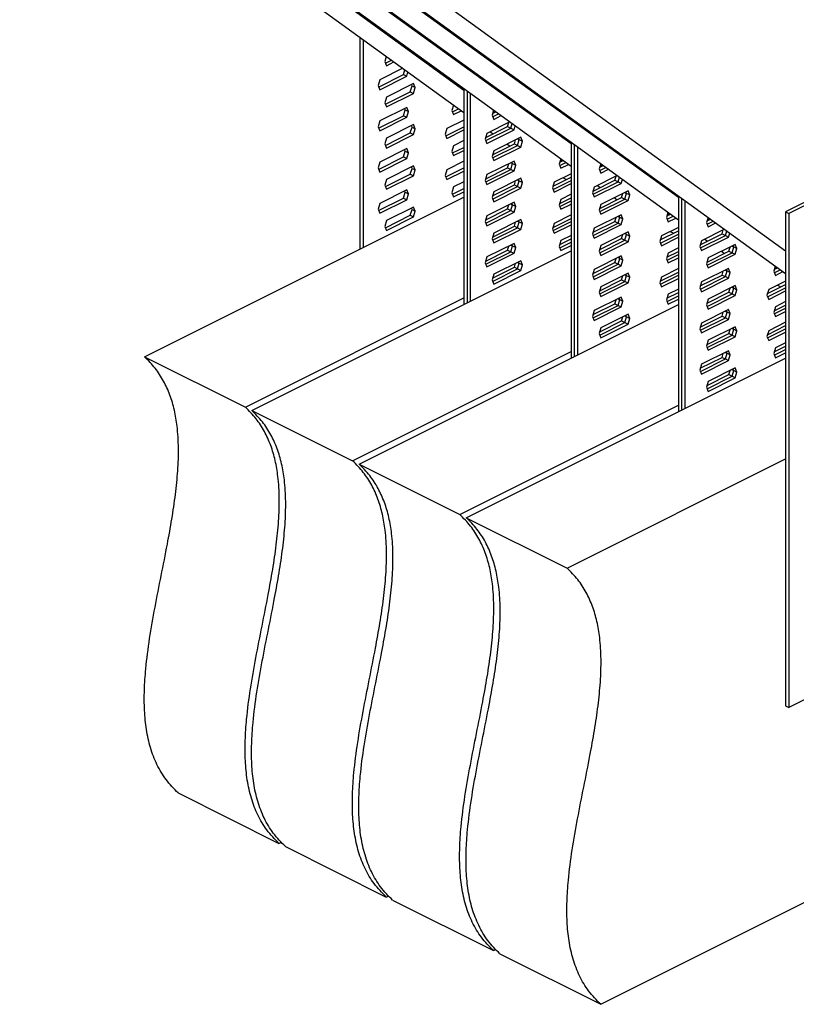
# Model space of a CAD drawing. Units: millimetres. Extents: x -1083 to 178, y -288 to 1495.
# Drawn here: x -809 to -569, y 173 to 477 of the extents above; entities that cross this region are included whole.
import ezdxf

# ---------------------------------------------------------------- set-up
doc = ezdxf.new("R2010")
doc.units = ezdxf.units.MM
doc.header["$MEASUREMENT"] = 0
doc.layers.get('0').update_dxf_attribs({"linetype": 'CONTINUOUS', "lineweight": 15})

msp = doc.modelspace()

# ---------------------------------------------------------------- linework, layer by layer
at = {"color": 7, "linetype": 'Continuous', "lineweight": 25}
for p, q in [((-832.17, 564.65), (-671.52, 448.22)), ((-801.05, 549.09), (-671.52, 455.21)), ((-799.07, 548.1), (-638.41, 431.67)), ((-767.95, 532.54), (-638.41, 438.66)), ((-765.96, 531.55), (-605.3, 415.11)), ((-734.84, 515.99), (-605.3, 422.11)), ((-732.86, 514.99), (-572.2, 398.56)), ((-701.73, 499.43), (-572.2, 405.55)), ((-457.23, 475.11), (-572.2, 417.62)), ((-457.23, 474.12), (-571.21, 417.13)), ((-703.63, 471.49), (-703.63, 406.11)), ((-702.64, 470.78), (-702.64, 406.61)), ((-695.46, 465.57), (-695.93, 463.96)), ((-690.4, 461.9), (-697.49, 458.36)), ((-695.93, 463.96), (-695.41, 462.7)), ((-695.75, 463.52), (-693.9, 464.44)), ((-695.41, 462.7), (-693.09, 463.86)), ((-697.82, 456.13), (-690.11, 459.99)), ((-697.49, 455.31), (-689.12, 459.49)), ((-690.11, 459.99), (-689.7, 461.4)), ((-690.11, 459.99), (-689.12, 459.49)), ((-689.12, 459.49), (-688.76, 460.72)), ((-697.49, 458.36), (-698, 456.57)), ((-698, 456.57), (-697.49, 455.31)), ((-687.05, 457.22), (-695.41, 453.04)), ((-688.04, 454.67), (-687.52, 456.45)), ((-687.52, 456.45), (-687.7, 456.9)), ((-687.52, 456.45), (-686.53, 455.96)), ((-686.53, 455.96), (-687.05, 457.22)), ((-687.05, 454.18), (-686.53, 455.96)), ((-695.41, 453.04), (-695.93, 451.26)), ((-695.75, 450.82), (-688.04, 454.67)), ((-695.41, 449.99), (-687.05, 454.18)), ((-688.04, 454.67), (-687.05, 454.18)), ((-671.52, 455.66), (-671.52, 389.06)), ((-670.53, 454.94), (-670.53, 389.56)), ((-669.53, 454.22), (-669.53, 390.05)), ((-689.12, 449.83), (-697.49, 445.65)), ((-695.93, 451.26), (-695.41, 449.99)), ((-688.6, 448.57), (-689.12, 449.83)), ((-674.71, 450.54), (-675.18, 448.93)), ((-697.82, 443.42), (-690.11, 447.28)), ((-697.49, 442.6), (-689.12, 446.78)), ((-690.11, 447.28), (-689.6, 449.06)), ((-690.11, 447.28), (-689.12, 446.78)), ((-689.6, 449.06), (-689.78, 449.51)), ((-689.6, 449.06), (-688.6, 448.57)), ((-689.12, 446.78), (-688.6, 448.57)), ((-675.18, 448.93), (-674.66, 447.66)), ((-675, 448.48), (-673.16, 449.41)), ((-674.66, 447.66), (-672.35, 448.82)), ((-662.36, 449.02), (-662.82, 447.41)), ((-662.82, 447.41), (-662.31, 446.14)), ((-662.67, 447.95), (-661.61, 448.48)), ((-662.64, 446.97), (-660.8, 447.89)), ((-662.46, 448.65), (-661.97, 448.3)), ((-662.31, 446.14), (-659.99, 447.3)), ((-697.49, 445.65), (-698, 443.87)), ((-698, 443.87), (-697.49, 442.6)), ((-687.05, 444.52), (-695.41, 440.33)), ((-688.04, 441.97), (-687.52, 443.75)), ((-687.52, 443.75), (-687.7, 444.19)), ((-687.52, 443.75), (-686.53, 443.25)), ((-686.53, 443.25), (-687.05, 444.52)), ((-677.07, 441.09), (-671.52, 443.87)), ((-671.52, 445.93), (-676.74, 443.32)), ((-664.74, 440.56), (-658, 443.93)), ((-657.29, 445.35), (-664.38, 441.8)), ((-658, 443.93), (-657.64, 445.18)), ((-658, 443.93), (-657.01, 443.43)), ((-657.65, 445.17), (-657.64, 445.16)), ((-657.01, 443.43), (-656.6, 444.85)), ((-656.01, 442.94), (-655.66, 444.17)), ((-695.75, 438.11), (-688.04, 441.97)), ((-695.41, 437.29), (-687.05, 441.47)), ((-688.04, 441.97), (-687.05, 441.47)), ((-687.05, 441.47), (-686.53, 443.25)), ((-676.74, 443.32), (-677.26, 441.54)), ((-677.26, 441.54), (-676.74, 440.27)), ((-676.74, 440.27), (-671.52, 442.88)), ((-664.38, 441.8), (-664.9, 440.02)), ((-664.72, 439.58), (-657.01, 443.43)), ((-664.38, 438.75), (-656.01, 442.94)), ((-663.37, 442.31), (-662.5, 441.68)), ((-653.94, 440.67), (-662.31, 436.49)), ((-657.01, 443.43), (-656.01, 442.94)), ((-653.42, 439.4), (-653.94, 440.67)), ((-695.41, 440.33), (-695.93, 438.55)), ((-695.93, 438.55), (-695.41, 437.29)), ((-674.66, 438), (-675.18, 436.22)), ((-675, 435.78), (-671.52, 437.52)), ((-671.52, 439.58), (-674.66, 438)), ((-664.9, 440.02), (-664.38, 438.75)), ((-662.67, 435.24), (-655.92, 438.61)), ((-662.64, 434.26), (-654.93, 438.12)), ((-662.31, 433.44), (-653.94, 437.62)), ((-658.18, 438.55), (-657.31, 437.92)), ((-655.92, 438.61), (-655.56, 439.86)), ((-655.92, 438.61), (-654.93, 438.12)), ((-654.95, 440.17), (-654.41, 439.9)), ((-654.93, 438.12), (-654.41, 439.9)), ((-654.93, 438.12), (-653.94, 437.62)), ((-654.41, 439.9), (-654.6, 440.34)), ((-654.41, 439.9), (-653.42, 439.4)), ((-653.94, 437.62), (-653.42, 439.4)), ((-638.41, 439.11), (-638.41, 372.51)), ((-637.42, 438.39), (-637.42, 373.01)), ((-636.43, 437.67), (-636.43, 373.5)), ((-697.82, 430.72), (-690.11, 434.57)), ((-689.12, 437.13), (-697.49, 432.94)), ((-690.11, 434.57), (-689.6, 436.36)), ((-690.11, 434.57), (-689.12, 434.08)), ((-689.6, 436.36), (-689.78, 436.8)), ((-689.6, 436.36), (-688.6, 435.86)), ((-688.6, 435.86), (-689.12, 437.13)), ((-689.12, 434.08), (-688.6, 435.86)), ((-675.18, 436.22), (-674.66, 434.95)), ((-674.66, 434.95), (-671.52, 436.53)), ((-662.31, 436.49), (-662.82, 434.7)), ((-662.82, 434.7), (-662.31, 433.44)), ((-697.49, 432.94), (-698, 431.16)), ((-697.49, 429.9), (-689.12, 434.08)), ((-687.05, 431.81), (-695.41, 427.63)), ((-687.52, 431.04), (-687.7, 431.48)), ((-686.53, 430.55), (-687.05, 431.81)), ((-671.52, 433.22), (-676.74, 430.61)), ((-656.01, 433.28), (-664.38, 429.1)), ((-658, 431.22), (-657.64, 432.47)), ((-657.02, 432.78), (-656.49, 432.51)), ((-657.01, 430.73), (-656.49, 432.51)), ((-656.49, 432.51), (-656.67, 432.95)), ((-656.49, 432.51), (-655.5, 432.01)), ((-655.5, 432.01), (-656.01, 433.28)), ((-656.01, 430.23), (-655.5, 432.01)), ((-641.61, 433.98), (-642.07, 432.37)), ((-642.07, 432.37), (-641.56, 431.11)), ((-641.92, 432.91), (-640.86, 433.44)), ((-641.89, 431.93), (-640.05, 432.85)), ((-641.71, 433.61), (-641.22, 433.26)), ((-641.56, 431.11), (-639.24, 432.27)), ((-629.25, 432.47), (-629.72, 430.86)), ((-629.56, 431.39), (-628.5, 431.92)), ((-629.36, 432.1), (-628.86, 431.74)), ((-698, 431.16), (-697.49, 429.9)), ((-695.75, 425.4), (-688.04, 429.26)), ((-695.41, 424.58), (-687.05, 428.76)), ((-688.04, 429.26), (-687.52, 431.04)), ((-688.04, 429.26), (-687.05, 428.76)), ((-687.52, 431.04), (-686.53, 430.55)), ((-687.05, 428.76), (-686.53, 430.55)), ((-676.74, 430.61), (-677.26, 428.83)), ((-677.26, 428.83), (-676.74, 427.56)), ((-677.07, 428.39), (-671.52, 431.17)), ((-676.74, 427.56), (-671.52, 430.17)), ((-664.38, 429.1), (-664.9, 427.31)), ((-664.74, 427.85), (-658, 431.22)), ((-664.72, 426.87), (-657.01, 430.73)), ((-664.38, 426.05), (-656.01, 430.23)), ((-658, 431.22), (-657.01, 430.73)), ((-657.01, 430.73), (-656.01, 430.23)), ((-638.41, 429.38), (-643.63, 426.77)), ((-624.18, 428.8), (-631.27, 425.25)), ((-629.72, 430.86), (-629.2, 429.59)), ((-629.54, 430.41), (-627.69, 431.34)), ((-629.2, 429.59), (-626.88, 430.75)), ((-624.89, 427.38), (-624.53, 428.62)), ((-624.55, 428.61), (-624.54, 428.6)), ((-695.41, 427.63), (-695.93, 425.85)), ((-695.93, 425.85), (-695.41, 424.58)), ((-671.52, 426.87), (-674.66, 425.3)), ((-664.9, 427.31), (-664.38, 426.05)), ((-662.67, 422.54), (-655.92, 425.91)), ((-662.64, 421.56), (-654.93, 425.41)), ((-653.94, 427.97), (-662.31, 423.78)), ((-655.92, 425.91), (-655.56, 427.15)), ((-655.92, 425.91), (-654.93, 425.41)), ((-654.95, 427.46), (-654.41, 427.19)), ((-654.93, 425.41), (-654.41, 427.19)), ((-654.93, 425.41), (-653.94, 424.92)), ((-654.41, 427.19), (-654.6, 427.64)), ((-654.41, 427.19), (-653.42, 426.7)), ((-653.42, 426.7), (-653.94, 427.97)), ((-653.94, 424.92), (-653.42, 426.7)), ((-643.63, 426.77), (-644.15, 424.98)), ((-643.99, 425.52), (-638.41, 428.31)), ((-643.97, 424.54), (-638.41, 427.32)), ((-643.63, 423.72), (-638.41, 426.33)), ((-640.9, 428.13), (-639.84, 427.6)), ((-631.64, 424), (-624.89, 427.38)), ((-631.61, 423.02), (-623.9, 426.88)), ((-631.27, 422.2), (-622.91, 426.38)), ((-630.26, 425.76), (-629.39, 425.13)), ((-624.89, 427.38), (-623.9, 426.88)), ((-623.9, 426.88), (-623.49, 428.29)), ((-623.9, 426.88), (-622.91, 426.38)), ((-622.91, 426.38), (-622.55, 427.61)), ((-689.12, 424.42), (-697.49, 420.24)), ((-690.11, 421.87), (-689.6, 423.65)), ((-689.6, 423.65), (-689.78, 424.09)), ((-689.6, 423.65), (-688.6, 423.16)), ((-688.6, 423.16), (-689.12, 424.42)), ((-689.12, 421.37), (-688.6, 423.16)), ((-674.66, 425.3), (-675.18, 423.51)), ((-675.18, 423.51), (-674.66, 422.25)), ((-675, 423.07), (-671.52, 424.81)), ((-674.66, 422.25), (-671.52, 423.82)), ((-662.31, 423.78), (-662.82, 422)), ((-662.31, 420.73), (-653.94, 424.92)), ((-644.15, 424.98), (-643.63, 423.72)), ((-638.41, 423.02), (-641.56, 421.45)), ((-631.27, 425.25), (-631.79, 423.47)), ((-631.79, 423.47), (-631.27, 422.2)), ((-620.83, 424.12), (-629.2, 419.93)), ((-622.82, 422.06), (-622.46, 423.31)), ((-621.84, 423.61), (-620.32, 422.85)), ((-621.82, 421.56), (-621.31, 423.35)), ((-621.31, 423.35), (-621.49, 423.79)), ((-620.32, 422.85), (-620.83, 424.12)), ((-620.83, 421.07), (-620.32, 422.85)), ((-605.3, 422.55), (-605.3, 355.96)), ((-770.07, 372.89), (-671.52, 422.17)), ((-697.49, 420.24), (-698, 418.46)), ((-697.82, 418.01), (-690.11, 421.87)), ((-697.49, 417.19), (-689.12, 421.37)), ((-690.11, 421.87), (-689.12, 421.37)), ((-656.01, 420.58), (-664.38, 416.39)), ((-662.82, 422), (-662.31, 420.73)), ((-658, 418.52), (-657.64, 419.76)), ((-657.02, 420.07), (-656.49, 419.8)), ((-657.01, 418.02), (-656.49, 419.8)), ((-656.49, 419.8), (-656.67, 420.25)), ((-656.49, 419.8), (-655.5, 419.31)), ((-655.5, 419.31), (-656.01, 420.58)), ((-656.01, 417.53), (-655.5, 419.31)), ((-641.56, 421.45), (-642.07, 419.67)), ((-642.07, 419.67), (-641.56, 418.4)), ((-641.92, 420.2), (-638.41, 421.96)), ((-641.89, 419.22), (-638.41, 420.97)), ((-641.56, 418.4), (-638.41, 419.97)), ((-629.2, 419.93), (-629.72, 418.15)), ((-629.56, 418.69), (-622.82, 422.06)), ((-629.54, 417.71), (-621.82, 421.56)), ((-629.2, 416.88), (-620.83, 421.07)), ((-625.07, 422), (-624.2, 421.37)), ((-622.82, 422.06), (-621.82, 421.56)), ((-621.82, 421.56), (-620.83, 421.07)), ((-604.31, 421.83), (-604.31, 356.45)), ((-603.32, 421.12), (-603.32, 356.95)), ((-698, 418.46), (-697.49, 417.19)), ((-695.75, 412.7), (-688.04, 416.55)), ((-687.05, 419.11), (-695.41, 414.92)), ((-688.04, 416.55), (-687.52, 418.34)), ((-688.04, 416.55), (-687.05, 416.06)), ((-687.52, 418.34), (-687.7, 418.78)), ((-687.52, 418.34), (-686.53, 417.84)), ((-686.53, 417.84), (-687.05, 419.11)), ((-687.05, 416.06), (-686.53, 417.84)), ((-664.38, 416.39), (-664.9, 414.61)), ((-664.74, 415.15), (-658, 418.52)), ((-664.72, 414.17), (-657.01, 418.02)), ((-664.38, 413.34), (-656.01, 417.53)), ((-658, 418.52), (-657.01, 418.02)), ((-657.01, 418.02), (-656.01, 417.53)), ((-638.41, 416.67), (-643.63, 414.06)), ((-622.91, 416.73), (-631.27, 412.54)), ((-629.72, 418.15), (-629.2, 416.88)), ((-623.38, 415.96), (-623.56, 416.4)), ((-622.39, 415.46), (-622.91, 416.73)), ((-608.5, 417.43), (-608.97, 415.82)), ((-608.81, 416.36), (-607.75, 416.89)), ((-608.79, 415.38), (-606.94, 416.3)), ((-608.61, 417.06), (-608.12, 416.7)), ((-572.2, 417.62), (-572.2, 265.15)), ((-572.2, 417.62), (-571.21, 417.13)), ((-571.21, 417.13), (-571.21, 264.66)), ((-695.41, 414.92), (-695.93, 413.14)), ((-695.41, 411.87), (-687.05, 416.06)), ((-664.9, 414.61), (-664.38, 413.34)), ((-662.67, 409.83), (-655.92, 413.2)), ((-653.94, 415.26), (-662.31, 411.08)), ((-655.92, 413.2), (-655.56, 414.45)), ((-655.92, 413.2), (-654.93, 412.71)), ((-654.95, 414.76), (-654.41, 414.49)), ((-654.93, 412.71), (-654.41, 414.49)), ((-654.41, 414.49), (-654.6, 414.93)), ((-654.41, 414.49), (-653.42, 413.99)), ((-653.42, 413.99), (-653.94, 415.26)), ((-653.94, 412.21), (-653.42, 413.99)), ((-643.63, 414.06), (-644.15, 412.28)), ((-643.99, 412.81), (-638.41, 415.6)), ((-643.97, 411.83), (-638.41, 414.61)), ((-643.63, 411.01), (-638.41, 413.62)), ((-631.64, 411.3), (-624.89, 414.67)), ((-631.61, 410.32), (-623.9, 414.17)), ((-631.27, 409.49), (-622.91, 413.68)), ((-624.89, 414.67), (-624.53, 415.92)), ((-624.89, 414.67), (-623.9, 414.17)), ((-623.92, 416.22), (-622.39, 415.46)), ((-623.9, 414.17), (-623.38, 415.96)), ((-623.9, 414.17), (-622.91, 413.68)), ((-622.91, 413.68), (-622.39, 415.46)), ((-608.97, 415.82), (-608.45, 414.55)), ((-608.45, 414.55), (-606.13, 415.71)), ((-596.14, 415.91), (-596.61, 414.3)), ((-596.61, 414.3), (-596.09, 413.04)), ((-596.45, 414.84), (-595.39, 415.37)), ((-596.43, 413.86), (-594.58, 414.78)), ((-596.25, 415.55), (-595.76, 415.19)), ((-596.09, 413.04), (-593.77, 414.2)), ((-695.93, 413.14), (-695.41, 411.87)), ((-662.31, 411.08), (-662.82, 409.29)), ((-662.64, 408.85), (-654.93, 412.71)), ((-662.31, 408.03), (-653.94, 412.21)), ((-654.93, 412.71), (-653.94, 412.21)), ((-644.15, 412.28), (-643.63, 411.01)), ((-638.41, 410.32), (-641.56, 408.74)), ((-631.27, 412.54), (-631.79, 410.76)), ((-631.79, 410.76), (-631.27, 409.49)), ((-620.83, 411.41), (-629.2, 407.23)), ((-622.82, 409.35), (-622.46, 410.6)), ((-621.84, 410.91), (-620.32, 410.15)), ((-621.82, 408.86), (-621.31, 410.64)), ((-621.31, 410.64), (-621.49, 411.08)), ((-620.32, 410.15), (-620.83, 411.41)), ((-610.53, 410.21), (-611.04, 408.43)), ((-610.89, 408.97), (-605.3, 411.76)), ((-610.86, 407.99), (-605.3, 410.77)), ((-605.3, 412.82), (-610.53, 410.21)), ((-607.8, 411.58), (-606.73, 411.04)), ((-598.53, 407.45), (-591.78, 410.82)), ((-598.5, 406.47), (-590.79, 410.33)), ((-591.08, 412.24), (-598.17, 408.7)), ((-591.78, 410.82), (-591.42, 412.07)), ((-591.78, 410.82), (-590.79, 410.33)), ((-591.44, 412.06), (-591.43, 412.05)), ((-590.79, 410.33), (-590.38, 411.74)), ((-590.79, 410.33), (-589.8, 409.83)), ((-589.8, 409.83), (-589.45, 411.06)), ((-656.01, 407.87), (-664.38, 403.69)), ((-662.82, 409.29), (-662.31, 408.03)), ((-657.02, 407.36), (-656.49, 407.1)), ((-656.49, 407.1), (-656.67, 407.54)), ((-655.5, 406.6), (-656.01, 407.87)), ((-641.56, 408.74), (-642.07, 406.96)), ((-641.92, 407.5), (-638.41, 409.25)), ((-641.89, 406.52), (-638.41, 408.26)), ((-641.56, 405.69), (-638.41, 407.27)), ((-629.2, 407.23), (-629.72, 405.45)), ((-629.56, 405.98), (-622.82, 409.35)), ((-629.54, 405), (-621.82, 408.86)), ((-629.2, 404.18), (-620.83, 408.36)), ((-622.82, 409.35), (-621.82, 408.86)), ((-621.82, 408.86), (-620.83, 408.36)), ((-620.83, 408.36), (-620.32, 410.15)), ((-611.04, 408.43), (-610.53, 407.16)), ((-610.53, 407.16), (-605.3, 409.77)), ((-598.17, 408.7), (-598.68, 406.91)), ((-598.17, 405.65), (-589.8, 409.83)), ((-597.15, 409.2), (-596.28, 408.57)), ((-587.73, 407.56), (-596.09, 403.38)), ((-588.2, 406.79), (-588.38, 407.24)), ((-587.21, 406.3), (-587.73, 407.56)), ((-736.97, 356.34), (-638.41, 405.62)), ((-664.74, 402.44), (-658, 405.81)), ((-664.72, 401.46), (-657.01, 405.32)), ((-664.38, 400.64), (-656.01, 404.82)), ((-658, 405.81), (-657.64, 407.06)), ((-658, 405.81), (-657.01, 405.32)), ((-657.01, 405.32), (-656.49, 407.1)), ((-657.01, 405.32), (-656.01, 404.82)), ((-656.49, 407.1), (-655.5, 406.6)), ((-656.01, 404.82), (-655.5, 406.6)), ((-642.07, 406.96), (-641.56, 405.69)), ((-629.72, 405.45), (-629.2, 404.18)), ((-608.45, 404.9), (-608.97, 403.11)), ((-608.81, 403.65), (-605.3, 405.4)), ((-608.79, 402.67), (-605.3, 404.41)), ((-605.3, 406.47), (-608.45, 404.9)), ((-598.68, 406.91), (-598.17, 405.65)), ((-596.45, 402.13), (-589.71, 405.51)), ((-596.43, 401.16), (-588.72, 405.01)), ((-596.09, 400.33), (-587.73, 404.52)), ((-591.97, 405.45), (-591.09, 404.81)), ((-589.71, 405.51), (-589.35, 406.75)), ((-589.71, 405.51), (-588.72, 405.01)), ((-588.73, 407.06), (-588.2, 406.79)), ((-588.72, 405.01), (-588.2, 406.79)), ((-588.72, 405.01), (-587.73, 404.52)), ((-588.2, 406.79), (-587.21, 406.3)), ((-587.73, 404.52), (-587.21, 406.3)), ((-664.38, 403.69), (-664.9, 401.9)), ((-664.9, 401.9), (-664.38, 400.64)), ((-653.94, 402.55), (-662.31, 398.37)), ((-655.92, 400.5), (-655.56, 401.74)), ((-654.95, 402.05), (-654.41, 401.78)), ((-654.93, 400), (-654.41, 401.78)), ((-654.41, 401.78), (-654.6, 402.23)), ((-654.41, 401.78), (-653.42, 401.29)), ((-653.42, 401.29), (-653.94, 402.55)), ((-653.94, 399.5), (-653.42, 401.29)), ((-631.64, 398.59), (-624.89, 401.96)), ((-631.61, 397.61), (-623.9, 401.47)), ((-622.91, 404.02), (-631.27, 399.84)), ((-624.89, 401.96), (-624.53, 403.21)), ((-624.89, 401.96), (-623.9, 401.47)), ((-623.92, 403.52), (-622.39, 402.75)), ((-623.9, 401.47), (-623.38, 403.25)), ((-623.9, 401.47), (-622.91, 400.97)), ((-623.38, 403.25), (-623.56, 403.69)), ((-622.39, 402.75), (-622.91, 404.02)), ((-622.91, 400.97), (-622.39, 402.75)), ((-608.97, 403.11), (-608.45, 401.85)), ((-608.45, 401.85), (-605.3, 403.42)), ((-596.09, 403.38), (-596.61, 401.6)), ((-596.61, 401.6), (-596.09, 400.33)), ((-662.31, 398.37), (-662.82, 396.59)), ((-662.67, 397.12), (-655.92, 400.5)), ((-662.64, 396.14), (-654.93, 400)), ((-662.31, 395.32), (-653.94, 399.5)), ((-655.92, 400.5), (-654.93, 400)), ((-654.93, 400), (-653.94, 399.5)), ((-631.27, 399.84), (-631.79, 398.06)), ((-631.79, 398.06), (-631.27, 396.79)), ((-631.27, 396.79), (-622.91, 400.97)), ((-620.83, 398.71), (-629.2, 394.52)), ((-621.84, 398.2), (-620.32, 397.44)), ((-621.31, 397.94), (-621.49, 398.38)), ((-620.32, 397.44), (-620.83, 398.71)), ((-610.89, 396.26), (-605.3, 399.05)), ((-610.86, 395.28), (-605.3, 398.06)), ((-605.3, 400.12), (-610.53, 397.51)), ((-598.53, 394.74), (-591.78, 398.12)), ((-589.8, 400.17), (-598.17, 395.99)), ((-591.78, 398.12), (-591.42, 399.36)), ((-591.78, 398.12), (-590.79, 397.62)), ((-590.81, 399.67), (-590.28, 399.4)), ((-590.79, 397.62), (-590.28, 399.4)), ((-590.28, 399.4), (-590.46, 399.85)), ((-590.28, 399.4), (-589.28, 398.91)), ((-589.28, 398.91), (-589.8, 400.17)), ((-589.8, 397.13), (-589.28, 398.91)), ((-575.39, 400.88), (-575.86, 399.27)), ((-575.86, 399.27), (-575.34, 398)), ((-575.71, 399.8), (-574.65, 400.33)), ((-575.68, 398.82), (-573.84, 399.75)), ((-575.5, 400.51), (-575.01, 400.15)), ((-575.34, 398), (-573.03, 399.16)), ((-662.82, 396.59), (-662.31, 395.32)), ((-629.56, 393.28), (-622.82, 396.65)), ((-629.54, 392.3), (-621.82, 396.15)), ((-629.2, 391.47), (-620.83, 395.66)), ((-622.82, 396.65), (-622.46, 397.89)), ((-622.82, 396.65), (-621.82, 396.15)), ((-621.82, 396.15), (-621.31, 397.94)), ((-621.82, 396.15), (-620.83, 395.66)), ((-620.83, 395.66), (-620.32, 397.44)), ((-610.53, 397.51), (-611.04, 395.72)), ((-611.04, 395.72), (-610.53, 394.46)), ((-610.53, 394.46), (-605.3, 397.07)), ((-598.17, 395.99), (-598.68, 394.21)), ((-598.5, 393.77), (-590.79, 397.62)), ((-598.17, 392.94), (-589.8, 397.13)), ((-590.79, 397.62), (-589.8, 397.13)), ((-577.78, 392.41), (-572.2, 395.2)), ((-572.2, 396.27), (-577.42, 393.66)), ((-574.69, 395.02), (-573.62, 394.49)), ((-629.2, 394.52), (-629.72, 392.74)), ((-629.72, 392.74), (-629.2, 391.47)), ((-608.45, 392.19), (-608.97, 390.41)), ((-608.81, 390.94), (-605.3, 392.7)), ((-605.3, 393.76), (-608.45, 392.19)), ((-598.68, 394.21), (-598.17, 392.94)), ((-596.45, 389.43), (-589.71, 392.8)), ((-596.43, 388.45), (-588.72, 392.31)), ((-587.73, 394.86), (-596.09, 390.68)), ((-589.71, 392.8), (-589.35, 394.05)), ((-589.71, 392.8), (-588.72, 392.31)), ((-588.73, 394.35), (-588.2, 394.09)), ((-588.72, 392.31), (-588.2, 394.09)), ((-588.72, 392.31), (-587.73, 391.81)), ((-588.2, 394.09), (-588.38, 394.53)), ((-588.2, 394.09), (-587.21, 393.59)), ((-587.21, 393.59), (-587.73, 394.86)), ((-587.73, 391.81), (-587.21, 393.59)), ((-577.42, 393.66), (-577.94, 391.88)), ((-577.76, 391.43), (-572.2, 394.21)), ((-577.42, 390.61), (-572.2, 393.22)), ((-738.95, 357.33), (-671.52, 391.05)), ((-703.86, 339.78), (-605.3, 389.06)), ((-631.64, 385.89), (-624.89, 389.26)), ((-622.91, 391.32), (-631.27, 387.13)), ((-624.89, 389.26), (-624.53, 390.5)), ((-624.89, 389.26), (-623.9, 388.76)), ((-623.92, 390.81), (-622.39, 390.05)), ((-623.9, 388.76), (-623.38, 390.54)), ((-623.38, 390.54), (-623.56, 390.99)), ((-622.39, 390.05), (-622.91, 391.32)), ((-622.91, 388.27), (-622.39, 390.05)), ((-608.97, 390.41), (-608.45, 389.14)), ((-608.79, 389.97), (-605.3, 391.71)), ((-608.45, 389.14), (-605.3, 390.71)), ((-596.09, 390.68), (-596.61, 388.89)), ((-596.61, 388.89), (-596.09, 387.63)), ((-596.09, 387.63), (-587.73, 391.81)), ((-577.94, 391.88), (-577.42, 390.61)), ((-572.2, 389.92), (-575.34, 388.34)), ((-631.27, 387.13), (-631.79, 385.35)), ((-631.61, 384.91), (-623.9, 388.76)), ((-631.27, 384.08), (-622.91, 388.27)), ((-620.83, 386), (-629.2, 381.82)), ((-623.9, 388.76), (-622.91, 388.27)), ((-620.32, 384.73), (-620.83, 386)), ((-589.8, 387.47), (-598.17, 383.28)), ((-591.78, 385.41), (-591.42, 386.66)), ((-590.81, 386.96), (-590.28, 386.7)), ((-590.79, 384.92), (-590.28, 386.7)), ((-590.28, 386.7), (-590.46, 387.14)), ((-590.28, 386.7), (-589.28, 386.2)), ((-589.28, 386.2), (-589.8, 387.47)), ((-589.8, 384.42), (-589.28, 386.2)), ((-575.34, 388.34), (-575.86, 386.56)), ((-575.86, 386.56), (-575.34, 385.29)), ((-575.71, 387.1), (-572.2, 388.85)), ((-575.68, 386.12), (-572.2, 387.86)), ((-575.34, 385.29), (-572.2, 386.87)), ((-631.79, 385.35), (-631.27, 384.08)), ((-629.56, 380.57), (-622.82, 383.94)), ((-629.54, 379.59), (-621.82, 383.45)), ((-629.2, 378.77), (-620.83, 382.95)), ((-622.82, 383.94), (-622.46, 385.19)), ((-622.82, 383.94), (-621.82, 383.45)), ((-621.84, 385.5), (-620.32, 384.73)), ((-621.82, 383.45), (-621.31, 385.23)), ((-621.82, 383.45), (-620.83, 382.95)), ((-621.31, 385.23), (-621.49, 385.67)), ((-620.83, 382.95), (-620.32, 384.73)), ((-598.17, 383.28), (-598.68, 381.5)), ((-598.53, 382.04), (-591.78, 385.41)), ((-598.5, 381.06), (-590.79, 384.92)), ((-598.17, 380.24), (-589.8, 384.42)), ((-591.78, 385.41), (-590.79, 384.92)), ((-590.79, 384.92), (-589.8, 384.42)), ((-572.2, 383.56), (-577.42, 380.95)), ((-629.2, 381.82), (-629.72, 380.03)), ((-629.72, 380.03), (-629.2, 378.77)), ((-598.68, 381.5), (-598.17, 380.24)), ((-596.45, 376.72), (-589.71, 380.1)), ((-587.73, 382.15), (-596.09, 377.97)), ((-589.71, 380.1), (-589.35, 381.34)), ((-589.71, 380.1), (-588.72, 379.6)), ((-588.73, 381.65), (-588.2, 381.38)), ((-588.72, 379.6), (-588.2, 381.38)), ((-588.2, 381.38), (-588.38, 381.82)), ((-588.2, 381.38), (-587.21, 380.89)), ((-587.21, 380.89), (-587.73, 382.15)), ((-587.73, 379.1), (-587.21, 380.89)), ((-577.42, 380.95), (-577.94, 379.17)), ((-577.78, 379.71), (-572.2, 382.5)), ((-577.76, 378.73), (-572.2, 381.51)), ((-577.42, 377.9), (-572.2, 380.51)), ((-596.09, 377.97), (-596.61, 376.19)), ((-596.43, 375.74), (-588.72, 379.6)), ((-596.09, 374.92), (-587.73, 379.1)), ((-588.72, 379.6), (-587.73, 379.1)), ((-577.94, 379.17), (-577.42, 377.9)), ((-572.2, 377.21), (-575.34, 375.64)), ((-705.84, 340.78), (-638.41, 374.49)), ((-589.8, 374.76), (-598.17, 370.58)), ((-596.61, 376.19), (-596.09, 374.92)), ((-591.78, 372.71), (-591.42, 373.95)), ((-590.81, 374.26), (-590.28, 373.99)), ((-590.79, 372.21), (-590.28, 373.99)), ((-590.28, 373.99), (-590.46, 374.43)), ((-590.28, 373.99), (-589.28, 373.5)), ((-589.28, 373.5), (-589.8, 374.76)), ((-575.34, 375.64), (-575.86, 373.86)), ((-575.86, 373.86), (-575.34, 372.59)), ((-575.71, 374.39), (-572.2, 376.14)), ((-575.68, 373.41), (-572.2, 375.15)), ((-575.34, 372.59), (-572.2, 374.16)), ((-770.07, 372.89), (-738.95, 357.33)), ((-670.75, 323.23), (-572.2, 372.51)), ((-598.53, 369.33), (-591.78, 372.71)), ((-598.5, 368.35), (-590.79, 372.21)), ((-598.17, 367.53), (-589.8, 371.71)), ((-591.78, 372.71), (-590.79, 372.21)), ((-590.79, 372.21), (-589.8, 371.71)), ((-589.8, 371.71), (-589.28, 373.5)), ((-598.17, 370.58), (-598.68, 368.8)), ((-598.68, 368.8), (-598.17, 367.53)), ((-587.73, 369.45), (-596.09, 365.26)), ((-589.71, 367.39), (-589.35, 368.64)), ((-588.73, 368.94), (-588.2, 368.68)), ((-588.72, 366.89), (-588.2, 368.68)), ((-588.2, 368.68), (-588.38, 369.12)), ((-588.2, 368.68), (-587.21, 368.18)), ((-587.21, 368.18), (-587.73, 369.45)), ((-587.73, 366.4), (-587.21, 368.18)), ((-596.09, 365.26), (-596.61, 363.48)), ((-596.45, 364.02), (-589.71, 367.39)), ((-596.43, 363.04), (-588.72, 366.89)), ((-596.09, 362.21), (-587.73, 366.4)), ((-589.71, 367.39), (-588.72, 366.89)), ((-588.72, 366.89), (-587.73, 366.4)), ((-596.61, 363.48), (-596.09, 362.21)), ((-736.97, 356.34), (-705.84, 340.78)), ((-672.74, 324.22), (-605.3, 357.94)), ((-639.63, 307.67), (-572.2, 341.39)), ((-703.86, 339.78), (-672.74, 324.22)), ((-670.75, 323.23), (-639.63, 307.67)), ((-457.23, 321.64), (-571.21, 264.66)), ((-572.2, 265.15), (-571.21, 264.66)), ((-629.26, 173.09), (-458.08, 258.68)), ((-759.7, 238.31), (-728.58, 222.75)), ((-728.58, 222.75), (-727.83, 223.13)), ((-726.59, 221.76), (-695.47, 206.2)), ((-695.47, 206.2), (-694.72, 206.57)), ((-693.49, 205.21), (-662.36, 189.65)), ((-662.36, 189.65), (-661.61, 190.02)), ((-660.38, 188.65), (-629.26, 173.09))]:
    msp.add_line(p, q, dxfattribs=at)
for points in [[(-759.7, 238.31), (-760.99, 239.63), (-763.49, 242.16), (-766.32, 246.92), (-768.34, 252.12), (-769.58, 257.76), (-770.17, 263.76), (-770.2, 270.08), (-769.69, 277.48), (-768.57, 286.01), (-766.87, 295.62), (-764.94, 305.35), (-763.13, 314.44), (-761.62, 322.8), (-760.49, 330.37), (-759.74, 337.73), (-759.51, 344.82), (-759.88, 351.08), (-760.81, 356.52), (-762.18, 361.21), (-764.16, 365.56), (-766.76, 369.57), (-768.94, 371.76), (-770.07, 372.89)], [(-728.58, 222.75), (-729.87, 224.07), (-732.36, 226.6), (-735.2, 231.36), (-737.21, 236.56), (-738.46, 242.2), (-739.05, 248.2), (-739.07, 254.51), (-738.57, 261.92), (-737.45, 270.45), (-735.75, 280.06), (-733.82, 289.79), (-732, 298.88), (-730.49, 307.24), (-729.36, 314.81), (-728.62, 322.17), (-728.39, 329.26), (-728.76, 335.52), (-729.68, 340.96), (-731.06, 345.65), (-733.04, 350), (-735.63, 354.01), (-737.82, 356.2), (-738.95, 357.33)], [(-726.59, 221.76), (-727.89, 223.08), (-730.38, 225.61), (-733.21, 230.37), (-735.23, 235.57), (-736.48, 241.21), (-737.07, 247.21), (-737.09, 253.52), (-736.59, 260.93), (-735.46, 269.46), (-733.77, 279.06), (-731.83, 288.8), (-730.02, 297.89), (-728.51, 306.25), (-727.38, 313.82), (-726.64, 321.18), (-726.4, 328.27), (-726.77, 334.53), (-727.7, 339.97), (-729.08, 344.66), (-731.05, 349.01), (-733.65, 353.01), (-735.84, 355.2), (-736.97, 356.34)], [(-695.47, 206.2), (-696.76, 207.51), (-699.26, 210.04), (-702.09, 214.81), (-704.11, 220), (-705.36, 225.65), (-705.94, 231.65), (-705.97, 237.96), (-705.46, 245.37), (-704.34, 253.9), (-702.64, 263.5), (-700.71, 273.23), (-698.9, 282.33), (-697.39, 290.69), (-696.26, 298.26), (-695.51, 305.62), (-695.28, 312.71), (-695.65, 318.97), (-696.58, 324.41), (-697.95, 329.1), (-699.93, 333.44), (-702.53, 337.45), (-704.71, 339.64), (-705.84, 340.78)], [(-693.49, 205.21), (-694.78, 206.52), (-697.27, 209.05), (-700.1, 213.81), (-702.12, 219.01), (-703.37, 224.65), (-703.96, 230.66), (-703.98, 236.97), (-703.48, 244.37), (-702.36, 252.91), (-700.66, 262.51), (-698.73, 272.24), (-696.91, 281.34), (-695.4, 289.7), (-694.27, 297.27), (-693.53, 304.63), (-693.3, 311.72), (-693.67, 317.98), (-694.59, 323.41), (-695.97, 328.11), (-697.95, 332.45), (-700.54, 336.46), (-702.73, 338.65), (-703.86, 339.78)], [(-662.36, 189.65), (-663.66, 190.96), (-666.15, 193.49), (-668.98, 198.25), (-671, 203.45), (-672.25, 209.09), (-672.84, 215.1), (-672.86, 221.41), (-672.36, 228.81), (-671.24, 237.34), (-669.54, 246.95), (-667.6, 256.68), (-665.79, 265.77), (-664.28, 274.14), (-663.15, 281.7), (-662.41, 289.07), (-662.17, 296.15), (-662.55, 302.42), (-663.47, 307.85), (-664.85, 312.55), (-666.82, 316.89), (-669.42, 320.9), (-671.61, 323.09), (-672.74, 324.22)], [(-660.38, 188.65), (-661.67, 189.97), (-664.17, 192.5), (-667, 197.26), (-669.02, 202.46), (-670.27, 208.1), (-670.85, 214.1), (-670.88, 220.42), (-670.37, 227.82), (-669.25, 236.35), (-667.55, 245.96), (-665.62, 255.69), (-663.81, 264.78), (-662.3, 273.14), (-661.17, 280.71), (-660.42, 288.07), (-660.19, 295.16), (-660.56, 301.42), (-661.49, 306.86), (-662.86, 311.55), (-664.84, 315.9), (-667.44, 319.91), (-669.62, 322.1), (-670.75, 323.23)], [(-629.26, 173.09), (-630.55, 174.41), (-633.04, 176.94), (-635.88, 181.7), (-637.89, 186.9), (-639.14, 192.54), (-639.73, 198.54), (-639.75, 204.85), (-639.25, 212.26), (-638.13, 220.79), (-636.43, 230.4), (-634.5, 240.13), (-632.68, 249.22), (-631.17, 257.58), (-630.04, 265.15), (-629.3, 272.51), (-629.07, 279.6), (-629.44, 285.86), (-630.36, 291.3), (-631.74, 295.99), (-633.72, 300.34), (-636.31, 304.35), (-638.5, 306.54), (-639.63, 307.67)]]:
    msp.add_open_spline(points, degree=3, knots=[0, 0, 0, 0, 0.051245, 0.098668, 0.143496, 0.186818, 0.229509, 0.272201, 0.315281, 0.375433, 0.436601, 0.498374, 0.560164, 0.609205, 0.657641, 0.705371, 0.752494, 0.799389, 0.836539, 0.874492, 0.913882, 0.95545, 1, 1, 1, 1], dxfattribs=at)

doc.saveas('drawing.dxf')
